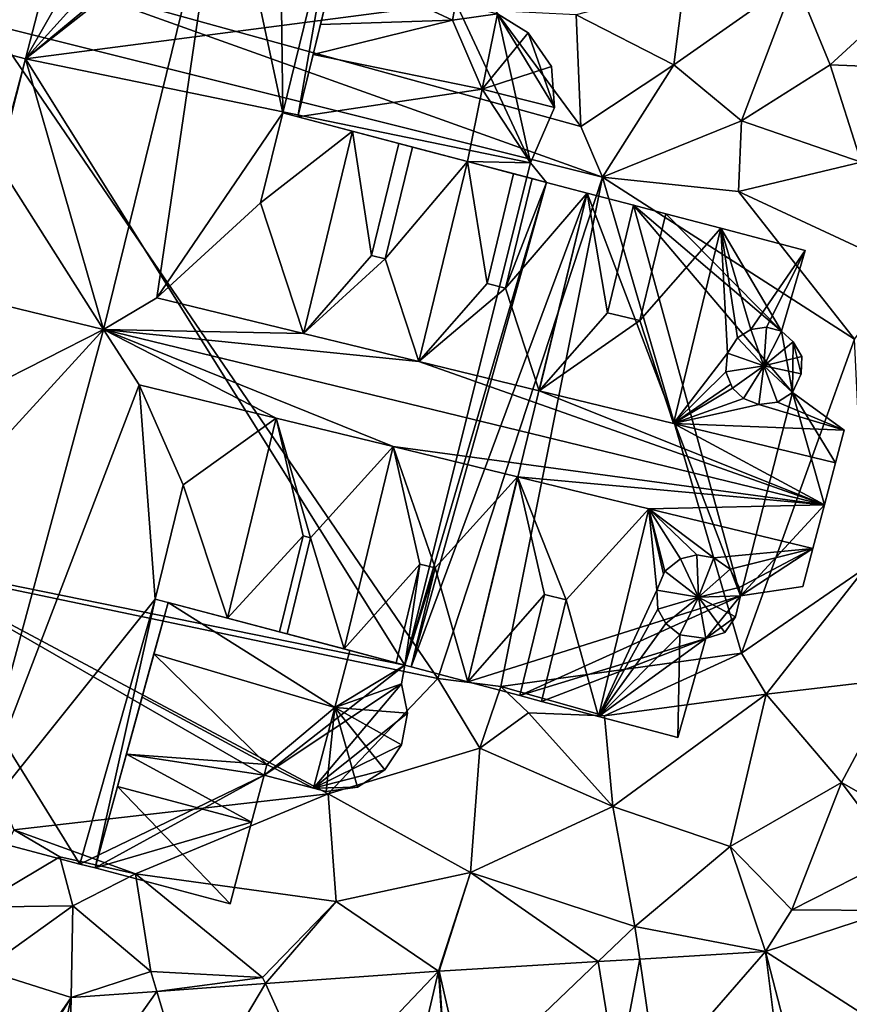
# Model space of a CAD drawing. Extents: x 1985 to 3009, y -1037 to 59.
# Drawn here: x 2199 to 2241, y -836 to -786 of the extents above; entities that cross this region are included whole.
import ezdxf

# ---------------------------------------------------------------- set-up
doc = ezdxf.new("R2010")
doc.units = 0
doc.header["$MEASUREMENT"] = 0
for name, color, linetype in [('Bygninger_LOD3', 1, 'Continuous'), ('Terraen', 33, 'Continuous'), ('Terraen_vej', 33, 'Continuous')]:
    doc.layers.add(name, color=color, linetype=linetype)

# ---------------------------------------------------------------- blocks, each defined once
blk = doc.blocks.new('1km_6224_575_Flyttet_X-573000m_Y-6225000m_ACAD_1_FMEBLOCK40')
at = {"layer": 'Terraen', "color": 9, "true_color": 0xbbbbbb}
for points in [[(41.22, 18.88, 3.89), (13.49, 28.8, 3.79), (10.17, 26.62, 3.64)], [(40.12, 21.46, 3.79), (35.79, 27.32, 3.57), (13.49, 28.8, 3.79)], [(41.22, 18.88, 3.89), (40.12, 21.46, 3.79), (13.49, 28.8, 3.79)], [(44.84, 24.58, 3.75), (45.35, 28.55, 3.84), (39.89, 27.12, 3.64)], [(44.84, 24.58, 3.75), (51, 28.91, 4.18), (45.35, 28.55, 3.84)], [(48.28, 21.74, 3.77), (51, 28.91, 4.18), (44.84, 24.58, 3.75)], [(48.28, 21.74, 3.77), (52.77, 24.58, 4.14), (51, 28.91, 4.18)], [(52.77, 24.58, 4.14), (55.86, 27.41, 4.28), (51, 28.91, 4.18)], [(40.12, 21.46, 3.79), (39.89, 27.12, 3.64), (35.79, 27.32, 3.57)], [(40.12, 21.46, 3.79), (44.84, 24.58, 3.75), (39.89, 27.12, 3.64)], [(52.77, 24.58, 4.14), (58.65, 24.34, 4.35), (55.86, 27.41, 4.28)], [(5.66, -0.86, 3.07), (32.86, -6.54, 4.02), (10.17, 26.62, 3.64)], [(32.86, -6.54, 4.02), (41.22, 18.88, 3.89), (10.17, 26.62, 3.64)], [(41.22, 18.88, 3.89), (44.84, 24.58, 3.75), (40.12, 21.46, 3.79)], [(41.22, 18.88, 3.89), (48.28, 21.74, 3.77), (44.84, 24.58, 3.75)], [(54.35, 19.65, 3.97), (52.77, 24.58, 4.14), (48.28, 21.74, 3.77)], [(54.35, 19.65, 3.97), (58.65, 24.34, 4.35), (52.77, 24.58, 4.14)], [(41.22, 18.88, 3.89), (48.12, 18.16, 3.81), (48.28, 21.74, 3.77)], [(48.12, 18.16, 3.81), (54.35, 19.65, 3.97), (48.28, 21.74, 3.77)], [(56.66, 14.18, 3.95), (54.35, 19.65, 3.97), (48.12, 18.16, 3.81)], [(32.86, -6.54, 4.02), (36.06, -6.94, 4.28), (41.22, 18.88, 3.89)], [(48.28, -5.26, 3.98), (41.22, 18.88, 3.89), (36.06, -6.94, 4.28)], [(54.01, 10.67, 3.87), (48.12, 18.16, 3.81), (41.22, 18.88, 3.89)], [(48.28, -5.26, 3.98), (54.01, 10.67, 3.87), (41.22, 18.88, 3.89)], [(54.01, 10.67, 3.87), (56.66, 14.18, 3.95), (48.12, 18.16, 3.81)], [(54.57, -0.93, 3.88), (54.01, 10.67, 3.87), (48.28, -5.26, 3.98)], [(5.66, -0.86, 3.07), (27.3, -12.39, 3.78), (32.86, -6.54, 4.02)], [(5.66, -0.86, 3.07), (11.34, -14.21, 3.33), (27.3, -12.39, 3.78)], [(54.57, -0.93, 3.88), (48.28, -5.26, 3.98), (49.53, -7.34, 3.82)], [(54.57, -0.93, 3.88), (49.53, -7.34, 3.82), (56.15, -6.55, 4.21)], [(48.28, -5.26, 3.98), (36.06, -6.94, 4.28), (41.32, -8.43, 4.1)], [(48.28, -5.26, 3.98), (41.32, -8.43, 4.1), (49.53, -7.34, 3.82)], [(32.86, -6.54, 4.02), (27.3, -12.39, 3.78), (34.99, -10.08, 3.82)], [(32.86, -6.54, 4.02), (34.99, -10.08, 3.82), (36.06, -6.94, 4.28)], [(36.06, -6.94, 4.28), (34.99, -10.08, 3.82), (37.46, -8.29, 3.87)], [(36.06, -6.94, 4.28), (37.46, -8.29, 3.87), (41.32, -8.43, 4.1)], [(56.15, -6.55, 4.21), (49.53, -7.34, 3.82), (53.34, -11.81, 4.12)], [(58.03, -14.494, 4.09), (56.15, -6.55, 4.21), (53.34, -11.81, 4.12)], [(49.53, -7.34, 3.82), (41.32, -8.43, 4.1), (41.75, -13.03, 3.78)], [(49.53, -7.34, 3.82), (41.75, -13.03, 3.78), (47.7, -15.06, 3.98)], [(49.53, -7.34, 3.82), (47.7, -15.06, 3.98), (53.34, -11.81, 4.12)], [(37.46, -8.29, 3.87), (34.99, -10.08, 3.82), (41.75, -13.03, 3.78)], [(41.32, -8.43, 4.1), (37.46, -8.29, 3.87), (41.75, -13.03, 3.78)], [(34.99, -10.08, 3.82), (27.3, -12.39, 3.78), (34.52, -16.38, 3.74)], [(34.99, -10.08, 3.82), (34.52, -16.38, 3.74), (41.75, -13.03, 3.78)], [(53.34, -11.81, 4.12), (47.7, -15.06, 3.98), (50.82, -18.27, 4.01)], [(53.34, -11.81, 4.12), (50.82, -18.27, 4.01), (56.16, -15.56, 4.02)], [(58.03, -14.494, 4.09), (53.34, -11.81, 4.12), (56.16, -15.56, 4.02)], [(27.3, -12.39, 3.78), (11.34, -14.21, 3.33), (17.52, -16.44, 3.49)], [(27.3, -12.39, 3.78), (17.52, -16.44, 3.49), (27.7, -17.85, 3.61)], [(27.3, -12.39, 3.78), (27.7, -17.85, 3.61), (34.52, -16.38, 3.74)], [(41.75, -13.03, 3.78), (34.52, -16.38, 3.74), (42.86, -19.11, 3.83)], [(47.7, -15.06, 3.98), (41.75, -13.03, 3.78), (42.86, -19.11, 3.83)], [(11.34, -14.21, 3.33), (9.38, -18.14, 3.18), (13.67, -15.58, 3.02)], [(11.34, -14.21, 3.33), (13.67, -15.58, 3.02), (17.52, -16.44, 3.49)], [(49.493, -20.379, 3.997), (47.7, -15.06, 3.98), (42.86, -19.11, 3.83)], [(49.493, -20.379, 3.997), (50.82, -18.27, 4.01), (47.7, -15.06, 3.98)], [(13.67, -15.58, 3.02), (9.38, -18.14, 3.18), (14.34, -18.07, 3.21)], [(13.67, -15.58, 3.02), (14.34, -18.07, 3.21), (17.52, -16.44, 3.49)], [(55.845, -18.301, 4.065), (56.16, -15.56, 4.02), (50.82, -18.27, 4.01)], [(17.52, -16.44, 3.49), (14.34, -18.07, 3.21), (18.29, -21.4, 3.43)], [(17.52, -16.44, 3.49), (23.97, -21.71, 3.54), (27.7, -17.85, 3.61)], [(17.52, -16.44, 3.49), (18.29, -21.4, 3.43), (23.97, -21.71, 3.54)], [(32.897, -21.388, 3.767), (34.52, -16.38, 3.74), (27.7, -17.85, 3.61)], [(32.897, -21.388, 3.767), (32.928, -21.386, 3.768), (34.52, -16.38, 3.74)], [(32.928, -21.386, 3.768), (40.993, -20.895, 3.879), (34.52, -16.38, 3.74)], [(40.993, -20.895, 3.879), (42.86, -19.11, 3.83), (34.52, -16.38, 3.74)], [(24.108, -22.014, 3.544), (27.7, -17.85, 3.61), (23.97, -21.71, 3.54)], [(32.897, -21.388, 3.767), (27.7, -17.85, 3.61), (24.108, -22.014, 3.544)], [(9.804, -21.316, 3.245), (14.34, -18.07, 3.21), (9.38, -18.14, 3.18)], [(14.256, -22.717, 3.294), (14.34, -18.07, 3.21), (9.804, -21.316, 3.245)], [(14.256, -22.717, 3.294), (18.29, -21.4, 3.43), (14.34, -18.07, 3.21)], [(49.493, -20.379, 3.997), (55.845, -18.301, 4.065), (50.82, -18.27, 4.01)], [(40.993, -20.895, 3.879), (43.105, -20.767, 3.909), (42.86, -19.11, 3.83)], [(49.493, -20.379, 3.997), (42.86, -19.11, 3.83), (43.105, -20.767, 3.909)], [(14.256, -22.717, 3.294), (18.596, -22.407, 3.404), (18.29, -21.4, 3.43)], [(18.596, -22.407, 3.404), (23.97, -21.71, 3.54), (18.29, -21.4, 3.43)], [(18.596, -22.407, 3.404), (24.108, -22.014, 3.544), (23.97, -21.71, 3.54)]]:
    blk.add_polyline3d(points, close=True, dxfattribs=at)
blk = doc.blocks.new('1km_6224_575_Flyttet_X-573000m_Y-6225000m_ACAD_1_FMEBLOCK51')
at = {"layer": 'Terraen_vej', "color": 251, "true_color": 0x555555}
for points in [[(55.98, -24.57, 4.172), (55.845, -18.301, 4.065), (49.493, -20.379, 3.997)], [(49.493, -20.379, 3.997), (43.105, -20.767, 3.909), (43.984, -26.725, 4.042)], [(49.493, -20.379, 3.997), (43.984, -26.725, 4.042), (50.242, -26.344, 4.107)], [(55.98, -24.57, 4.172), (49.493, -20.379, 3.997), (50.993, -26.201, 4.129)], [(49.493, -20.379, 3.997), (50.242, -26.344, 4.107), (50.993, -26.201, 4.129)], [(40.993, -20.895, 3.879), (32.928, -21.386, 3.768), (34.281, -27.314, 3.939)], [(40.993, -20.895, 3.879), (34.281, -27.314, 3.939), (41.971, -26.847, 4.02)], [(40.993, -20.895, 3.879), (41.971, -26.847, 4.02), (43.105, -20.767, 3.909)], [(43.105, -20.767, 3.909), (41.971, -26.847, 4.02), (43.984, -26.725, 4.042)], [(9.804, -21.316, 3.245), (10.68, -27.882, 3.3), (14.256, -22.717, 3.294)], [(32.897, -21.388, 3.767), (24.108, -22.014, 3.544), (26.749, -27.841, 3.738)], [(32.897, -21.388, 3.767), (26.749, -27.841, 3.738), (31.465, -27.505, 3.876)], [(32.897, -21.388, 3.767), (31.465, -27.505, 3.876), (33.308, -27.374, 3.929)], [(32.897, -21.388, 3.767), (33.308, -27.374, 3.929), (32.928, -21.386, 3.768)], [(32.928, -21.386, 3.768), (33.308, -27.374, 3.929), (34.281, -27.314, 3.939)], [(18.596, -22.407, 3.404), (14.113, -28.742, 3.37), (20.384, -28.295, 3.553)], [(14.256, -22.717, 3.294), (14.113, -28.742, 3.37), (18.596, -22.407, 3.404)], [(18.596, -22.407, 3.404), (20.384, -28.295, 3.553), (24.108, -22.014, 3.544)], [(24.108, -22.014, 3.544), (20.384, -28.295, 3.553), (26.749, -27.841, 3.738)], [(14.256, -22.717, 3.294), (10.68, -27.882, 3.3), (10.965, -27.971, 3.304)], [(14.256, -22.717, 3.294), (10.965, -27.971, 3.304), (13, -28.612, 3.334)], [(14.256, -22.717, 3.294), (13, -28.612, 3.334), (14.113, -28.742, 3.37)]]:
    blk.add_polyline3d(points, close=True, dxfattribs=at)
blk = doc.blocks.new('building_68438')
at = {"layer": 'Bygninger_LOD3', "color": 1}
for points in [[(9.295, 27.405, 3.44), (5.955, 14.465, 3.45), (5.955, 14.465, 12.97)], [(5.955, 14.465, 12.97), (5.955, 14.465, 22.87), (9.295, 27.405, 23.06)], [(9.295, 27.405, 3.44), (5.955, 14.465, 12.97), (9.295, 27.405, 23.06)], [(12.825, 26.475, 3.41), (5.955, 14.465, 3.45), (9.295, 27.405, 3.44)], [(9.295, 27.405, 23.06), (12.825, 26.475, 27.43), (5.955, 14.465, 22.87)], [(5.955, 14.465, 22.87), (12.825, 26.475, 27.43), (16.035, 25.625, 31.41)], [(18.585, 24.945, 3.4), (5.955, 14.465, 3.45), (12.825, 26.475, 3.41)], [(5.955, 14.465, 22.87), (16.035, 25.625, 31.41), (9.915, 0.735, 31.41)], [(16.035, 25.625, 31.41), (12.615, 2.345, 28.65), (9.915, 0.735, 31.41)], [(16.035, 25.625, 31.41), (19.015, 11.725, 23.75), (12.615, 2.345, 28.65)], [(18.865, 23.825, 27.48), (19.015, 11.725, 23.75), (16.035, 25.625, 31.41)], [(5.955, 14.465, 3.45), (18.585, 24.945, 3.4), (19.125, 24.805, 3.4)], [(27.785, 17.315, 3.41), (5.955, 14.465, 3.45), (19.125, 24.805, 3.4)], [(22.845, 24.065, 22.79), (20.545, 14.685, 16.79), (19.765, 11.525, 22.79)], [(21.785, 23.055, 23.77), (22.845, 24.065, 22.79), (19.765, 11.525, 22.79)], [(22.025, 20.705, 16.62), (20.545, 14.685, 16.79), (22.845, 24.065, 22.79)], [(18.865, 23.825, 27.48), (21.785, 23.055, 23.77), (19.015, 11.725, 23.75)], [(-0.825, -10.985, 2.85), (-27.195, 23.235, 3.47), (5.955, 14.465, 3.45)], [(-27.195, 23.235, 3.47), (-27.195, 23.235, 12.39), (5.955, 14.465, 12.97), (5.955, 14.465, 3.45)], [(5.955, 14.465, 12.97), (4.575, 9.105, 17.49), (-27.195, 23.235, 12.39)], [(21.785, 23.055, 23.77), (19.765, 11.525, 22.79), (19.015, 11.725, 23.75)], [(22.025, 20.705, 16.62), (20.545, 14.685, 16.79), (21.655, 19.215, 14.75)], [(20.545, 14.685, 16.79), (20.915, 16.205, 14.75), (21.655, 19.215, 14.75)], [(20.915, 16.205, 14.75), (21.655, 19.215, 14.75), (27.625, 16.425, 12.72)], [(27.625, 16.425, 12.72), (21.655, 19.215, 14.75), (27.785, 17.315, 13.82)], [(31.575, 9.195, 3.75), (5.955, 14.465, 3.45), (27.785, 17.315, 3.41)], [(29.905, 16.755, 11.7), (27.625, 16.425, 12.72), (27.785, 17.315, 11.54)], [(27.785, 17.315, 11.54), (27.785, 17.315, 13.82), (27.625, 16.425, 12.72)], [(31.575, 9.195, 3.75), (27.785, 17.315, 3.41), (29.905, 16.755, 3.4)], [(29.125, 12.935, 16.79), (27.625, 16.425, 12.72), (29.905, 16.755, 11.7)], [(29.125, 12.935, 16.79), (29.905, 16.755, 11.7), (31.455, 15.785, 11.7)], [(32.795, 12.005, 3.51), (31.575, 9.195, 3.75), (29.905, 16.755, 3.4)], [(32.795, 12.005, 3.51), (29.905, 16.755, 3.4), (31.455, 15.785, 3.42)], [(29.905, 16.755, 3.4), (29.905, 16.755, 11.7), (31.455, 15.785, 11.7), (31.455, 15.785, 3.42)], [(27.625, 16.425, 12.72), (20.545, 14.685, 16.79), (20.915, 16.205, 14.75)], [(29.125, 12.935, 16.79), (20.545, 14.685, 16.79), (27.625, 16.425, 12.72)], [(29.125, 12.935, 16.79), (31.455, 15.785, 11.7), (32.645, 14.085, 11.7)], [(32.645, 14.085, 3.45), (32.795, 12.005, 3.51), (31.455, 15.785, 3.42)], [(32.645, 14.085, 11.7), (32.645, 14.085, 3.45), (31.455, 15.785, 3.42), (31.455, 15.785, 11.7)], [(19.765, 11.525, 22.79), (19.765, 11.525, 14.05), (20.545, 14.685, 16.79)], [(19.765, 11.525, 14.05), (20.545, 14.685, 16.79), (29.125, 12.935, 16.79)], [(-0.825, -10.985, 2.85), (5.955, 14.465, 3.45), (25.195, -16.275, 3.66)], [(4.575, 9.105, 22.79), (5.955, 14.465, 22.87), (9.915, 0.735, 31.41)], [(4.575, 9.105, 17.49), (4.575, 9.105, 22.79), (5.955, 14.465, 22.87), (5.955, 14.465, 12.97)], [(25.195, -16.275, 3.66), (5.955, 14.465, 3.45), (31.575, 9.195, 3.75)], [(29.125, 12.935, 16.79), (32.645, 14.085, 11.7), (32.795, 12.005, 11.7)], [(32.795, 12.005, 11.7), (32.795, 12.005, 3.51), (32.645, 14.085, 3.45), (32.645, 14.085, 11.7)], [(28.375, 9.265, 13.63), (19.765, 11.525, 14.05), (29.125, 12.935, 16.79)], [(28.375, 9.265, 11.7), (29.125, 12.935, 16.79), (31.575, 9.195, 11.7)], [(28.375, 9.265, 11.7), (29.125, 12.935, 16.79), (28.375, 9.265, 13.63)], [(31.575, 9.195, 11.7), (29.125, 12.935, 16.79), (32.795, 12.005, 11.7)], [(31.575, 9.195, 11.7), (31.575, 9.195, 3.75), (32.795, 12.005, 3.51), (32.795, 12.005, 11.7)], [(12.615, 2.345, 28.65), (19.015, 11.725, 23.75), (17.885, 7.165, 23.76)], [(19.015, 11.725, 23.75), (22.545, 10.795, 28.65), (17.885, 7.165, 23.76)], [(19.015, 11.725, 23.75), (22.545, 10.795, 28.65), (24.895, 10.175, 24.8)], [(19.015, 11.725, 23.75), (24.895, 10.175, 24.8), (19.765, 11.525, 22.79)], [(28.375, 9.265, 13.63), (19.765, 11.525, 14.05), (19.765, 11.525, 22.79)], [(24.895, 10.175, 24.8), (19.765, 11.525, 22.79), (28.375, 9.265, 13.63)], [(-31.305, 10.745, 31.41), (9.915, 0.735, 31.41), (1.115, -3.715, 22.79)], [(-31.305, 10.745, 31.41), (4.575, 9.105, 22.79), (9.915, 0.735, 31.41)], [(17.885, 7.165, 23.76), (22.545, 10.795, 28.65), (20.055, 0.535, 28.65)], [(22.545, 10.795, 28.65), (23.515, 4.495, 24.8), (20.055, 0.535, 28.65)], [(22.545, 10.795, 28.65), (24.895, 10.175, 24.8), (23.515, 4.495, 24.8)], [(23.515, 4.495, 24.8), (24.895, 10.175, 24.8), (25.585, 9.995, 24.8), (24.205, 4.335, 24.8)], [(24.205, 4.335, 24.8), (25.585, 9.995, 24.8), (28.375, 9.265, 28.65)], [(24.895, 10.175, 24.8), (25.585, 9.995, 24.8), (28.375, 9.265, 13.63)], [(25.585, 9.995, 24.8), (28.375, 9.265, 28.65), (28.375, 9.265, 13.63)], [(25.915, -0.885, 28.65), (24.205, 4.335, 24.8), (28.375, 9.265, 28.65)], [(25.195, -16.275, 3.66), (31.575, 9.195, 3.75), (32.385, 8.205, 3.78)], [(28.375, 9.265, 28.65), (29.375, 3.075, 24.8), (25.915, -0.885, 28.65)], [(32.385, 8.205, 11.7), (28.375, 9.265, 11.7), (31.575, 9.195, 11.7)], [(32.385, 8.205, 11.7), (28.375, 9.265, 11.7), (28.375, 9.265, 13.63)], [(28.375, 9.265, 28.65), (30.725, 8.645, 24.8), (29.375, 3.075, 24.8)], [(31.665, 8.395, 24.8), (28.375, 9.265, 13.63), (32.385, 8.205, 11.7)], [(28.375, 9.265, 28.65), (30.725, 8.645, 24.8), (28.375, 9.265, 13.63)], [(30.725, 8.645, 24.8), (31.665, 8.395, 24.8), (28.375, 9.265, 13.63)], [(31.575, 9.195, 3.75), (31.575, 9.195, 11.7), (32.385, 8.205, 11.7), (32.385, 8.205, 3.78)], [(29.375, 3.075, 24.8), (30.725, 8.645, 24.8), (31.665, 8.395, 24.8), (30.315, 2.845, 24.8)], [(25.515, -16.365, 3.66), (25.195, -16.275, 3.66), (32.385, 8.205, 3.78)], [(25.515, -16.365, 3.66), (32.385, 8.205, 3.78), (34.455, 7.655, 3.73)], [(30.315, 2.845, 24.8), (31.665, 8.395, 24.8), (32.385, 8.205, 25.8)], [(34.455, 7.655, 28.65), (30.315, 2.845, 24.8), (32.385, 8.205, 25.8)], [(32.385, 8.205, 25.8), (32.385, 8.205, 11.7), (31.665, 8.395, 24.8)], [(34.455, 7.655, 3.73), (32.385, 8.205, 3.78), (32.385, 8.205, 11.7)], [(34.455, 7.655, 28.65), (34.455, 7.655, 3.73), (32.385, 8.205, 11.7)], [(32.385, 8.205, 25.8), (34.455, 7.655, 28.65), (32.385, 8.205, 11.7)], [(28.405, -17.125, 3.75), (25.515, -16.365, 3.66), (34.455, 7.655, 3.73)], [(28.405, -17.125, 3.75), (34.455, 7.655, 3.73), (42.235, -12.765, 3.71)], [(32.015, -2.375, 28.65), (30.315, 2.845, 24.8), (34.455, 7.655, 28.65)], [(34.455, 7.655, 28.65), (35.485, 1.595, 24.8), (32.015, -2.375, 28.65)], [(34.455, 7.655, 3.73), (34.455, 7.655, 28.65), (36.805, 7.045, 24.8), (36.805, 7.045, 3.84)], [(42.235, -12.765, 3.71), (34.455, 7.655, 3.73), (36.805, 7.045, 3.84)], [(34.455, 7.655, 28.65), (36.805, 7.045, 24.8), (35.485, 1.595, 24.8)], [(12.615, 2.345, 28.65), (17.885, 7.165, 23.76), (20.055, 0.535, 28.65)], [(35.485, 1.595, 24.8), (36.805, 7.045, 24.8), (38.455, 6.605, 24.8), (37.135, 1.195, 24.8)], [(44.875, -2.445, 3.77), (36.805, 7.045, 3.84), (44.315, 0.655, 3.77)], [(36.805, 7.045, 3.84), (38.455, 6.605, 3.94), (44.315, 0.655, 3.77)], [(36.805, 7.045, 3.84), (36.805, 7.045, 24.8), (38.455, 6.605, 24.8), (38.455, 6.605, 3.94)], [(42.235, -12.765, 3.71), (36.805, 7.045, 3.84), (44.875, -2.445, 3.77)], [(38.455, 6.605, 24.8), (41.245, 5.875, 28.65), (37.135, 1.195, 24.8)], [(38.455, 6.605, 3.94), (41.245, 5.875, 3.82), (44.315, 0.655, 3.77)], [(38.455, 6.605, 3.94), (38.455, 6.605, 24.8), (41.245, 5.875, 28.65), (41.245, 5.875, 3.82)], [(37.135, 1.195, 24.8), (41.245, 5.875, 28.65), (38.845, -4.025, 28.65)], [(38.845, -4.025, 28.65), (41.245, 5.875, 28.65), (41.585, -0.455, 25.76)], [(42.765, 0.745, 24.39), (42.085, 0.325, 25.28), (41.245, 5.875, 28.65)], [(45.515, 4.745, 21.65), (42.765, 0.745, 24.39), (41.245, 5.875, 28.65)], [(41.245, 5.875, 3.82), (45.515, 4.745, 3.72), (44.315, 0.655, 3.77)], [(41.245, 5.875, 3.82), (41.245, 5.875, 28.65), (45.515, 4.745, 21.65), (45.515, 4.745, 3.72)], [(41.245, 5.875, 28.65), (42.085, 0.325, 25.28), (41.585, -0.455, 25.76)], [(23.515, 4.495, 24.8), (24.205, 4.335, 24.8), (20.055, 0.535, 28.65)], [(45.515, 4.745, 21.65), (43.555, 0.855, 23.21), (42.765, 0.745, 24.39)], [(44.315, 0.655, 21.97), (43.555, 0.855, 23.21), (45.515, 4.745, 21.65)], [(45.515, 4.745, 3.72), (45.515, 4.745, 21.65), (44.315, 0.655, 21.97), (44.315, 0.655, 3.77)], [(20.055, 0.535, 28.65), (24.205, 4.335, 24.8), (25.915, -0.885, 28.65)], [(25.915, -0.885, 28.65), (29.375, 3.075, 24.8), (30.315, 2.845, 24.8)], [(25.915, -0.885, 28.65), (30.315, 2.845, 24.8), (32.015, -2.375, 28.65)], [(12.615, 2.345, 28.65), (20.055, 0.535, 28.65), (9.915, 0.735, 31.41)], [(32.015, -2.375, 28.65), (35.485, 1.595, 24.8), (37.135, 1.195, 24.8)], [(32.015, -2.375, 28.65), (37.135, 1.195, 24.8), (38.845, -4.025, 28.65)], [(9.915, 0.735, 31.41), (-0.825, -10.985, 22.86), (1.115, -3.715, 22.79)], [(9.915, 0.735, 31.41), (2.975, -24.845, 31.41), (-0.825, -10.985, 22.86)], [(11.725, -2.065, 28.32), (2.975, -24.845, 31.41), (9.915, 0.735, 31.41)], [(25.915, -0.885, 28.65), (46.495, -8.145, 31.41), (9.915, 0.735, 31.41)], [(9.915, 0.735, 31.41), (20.055, 0.535, 28.65), (25.915, -0.885, 28.65)], [(9.915, 0.735, 31.41), (46.495, -8.145, 31.41), (24.605, -5.195, 28.32)], [(24.605, -5.195, 28.32), (18.675, -3.745, 28.32), (9.915, 0.735, 31.41)], [(18.675, -3.745, 28.32), (11.725, -2.065, 28.32), (9.915, 0.735, 31.41)], [(42.765, 0.745, 32.96), (43.425, -1.105, 41.3), (42.085, 0.325, 32.96)], [(42.765, 0.745, 24.39), (42.085, 0.325, 25.28), (42.085, 0.325, 32.96), (42.765, 0.745, 32.96)], [(43.555, 0.855, 32.96), (43.425, -1.105, 41.3), (42.765, 0.745, 32.96)], [(43.555, 0.855, 23.21), (42.765, 0.745, 24.39), (42.765, 0.745, 32.96), (43.555, 0.855, 32.96)], [(43.555, 0.855, 32.96), (44.315, 0.655, 32.96), (43.425, -1.105, 41.3)], [(44.315, 0.655, 32.96), (44.905, 0.125, 32.96), (43.425, -1.105, 41.3)], [(44.315, 0.655, 21.97), (43.555, 0.855, 23.21), (43.555, 0.855, 32.96), (44.315, 0.655, 32.96)], [(44.905, 0.125, 3.75), (44.315, 0.655, 3.77), (44.315, 0.655, 21.97)], [(44.905, 0.125, 32.96), (44.905, 0.125, 3.75), (44.315, 0.655, 21.97)], [(44.315, 0.655, 32.96), (44.905, 0.125, 32.96), (44.315, 0.655, 21.97)], [(44.875, -2.445, 3.77), (44.315, 0.655, 3.77), (44.905, 0.125, 3.75)], [(42.085, 0.325, 32.96), (43.425, -1.105, 41.3), (41.585, -0.455, 32.96)], [(42.085, 0.325, 25.28), (41.585, -0.455, 25.76), (41.585, -0.455, 32.96), (42.085, 0.325, 32.96)], [(44.905, 0.125, 32.96), (45.345, -0.625, 32.96), (43.425, -1.105, 41.3)], [(44.875, -2.445, 3.77), (44.905, 0.125, 3.75), (45.315, -1.505, 3.74)], [(45.315, -1.505, 3.74), (44.905, 0.125, 3.75), (45.345, -0.625, 3.74)], [(44.905, 0.125, 3.75), (44.905, 0.125, 32.96), (45.345, -0.625, 32.96), (45.345, -0.625, 3.74)], [(41.585, -0.455, 25.76), (41.495, -1.405, 25.54), (38.845, -4.025, 28.65)], [(41.585, -0.455, 32.96), (43.425, -1.105, 41.3), (41.495, -1.405, 32.96)], [(41.585, -0.455, 25.76), (41.495, -1.405, 25.54), (41.495, -1.405, 32.96), (41.585, -0.455, 32.96)], [(25.915, -0.885, 28.65), (32.015, -2.375, 28.65), (46.495, -8.145, 31.41)], [(45.345, -0.625, 32.96), (45.315, -1.505, 32.96), (43.425, -1.105, 41.3)], [(45.315, -1.505, 3.74), (45.345, -0.625, 3.74), (45.345, -0.625, 32.96), (45.315, -1.505, 32.96)], [(41.495, -1.405, 25.54), (41.745, -2.035, 24.92), (38.845, -4.025, 28.65)], [(41.495, -1.405, 32.96), (43.425, -1.105, 41.3), (41.825, -2.225, 32.96)], [(41.495, -1.405, 25.54), (41.825, -2.225, 25.07), (41.745, -2.035, 24.92)], [(41.495, -1.405, 25.54), (41.825, -2.225, 25.07), (41.825, -2.225, 32.96), (41.495, -1.405, 32.96)], [(41.825, -2.225, 32.96), (43.425, -1.105, 41.3), (42.385, -2.755, 32.96)], [(42.385, -2.755, 32.96), (43.425, -1.105, 41.3), (43.175, -3.055, 32.96)], [(43.175, -3.055, 32.96), (43.425, -1.105, 41.3), (44.115, -2.945, 32.96)], [(43.425, -1.105, 41.3), (45.315, -1.505, 32.96), (44.875, -2.445, 32.96)], [(44.115, -2.945, 32.96), (43.425, -1.105, 41.3), (44.875, -2.445, 32.96)], [(44.875, -2.445, 23.49), (44.875, -2.445, 3.77), (45.315, -1.505, 3.74)], [(45.315, -1.505, 32.96), (44.875, -2.445, 23.49), (45.315, -1.505, 3.74)], [(44.875, -2.445, 32.96), (44.875, -2.445, 23.49), (45.315, -1.505, 32.96)], [(11.725, -2.065, 28.32), (12.535, -12.925, 23.65), (2.975, -24.845, 31.41)], [(18.675, -3.745, 28.32), (13.945, -7.135, 23.87), (11.725, -2.065, 28.32)], [(13.945, -7.135, 23.87), (12.535, -12.925, 23.65), (11.725, -2.065, 28.32)], [(46.495, -8.145, 31.41), (32.015, -2.375, 28.65), (38.845, -4.025, 28.65)], [(41.745, -2.035, 24.92), (41.825, -2.225, 25.07), (38.845, -4.025, 28.65)], [(41.825, -2.225, 25.07), (42.385, -2.755, 25.28), (38.845, -4.025, 28.65)], [(41.825, -2.225, 25.07), (42.385, -2.755, 25.28), (42.385, -2.755, 32.96), (41.825, -2.225, 32.96)], [(46.495, -8.145, 3.73), (42.235, -12.765, 3.71), (44.875, -2.445, 3.77)], [(44.115, -2.945, 32.96), (44.115, -2.945, 24.45), (44.875, -2.445, 23.49), (44.875, -2.445, 32.96)], [(44.115, -2.945, 24.45), (44.875, -2.445, 23.49), (47.495, -4.355, 23.87)], [(47.055, -6.025, 3.75), (46.495, -8.145, 3.73), (44.875, -2.445, 3.77)], [(47.495, -4.355, 3.74), (47.055, -6.025, 3.75), (44.875, -2.445, 3.77)], [(47.495, -4.355, 23.87), (47.495, -4.355, 3.74), (44.875, -2.445, 3.77), (44.875, -2.445, 23.49)], [(42.385, -2.755, 25.28), (43.175, -3.055, 25.11), (38.845, -4.025, 28.65)], [(42.385, -2.755, 25.28), (43.175, -3.055, 25.11), (43.175, -3.055, 32.96), (42.385, -2.755, 32.96)], [(43.175, -3.055, 32.96), (43.175, -3.055, 25.11), (44.115, -2.945, 24.45), (44.115, -2.945, 32.96)], [(43.175, -3.055, 25.11), (44.115, -2.945, 24.45), (47.495, -4.355, 23.87)], [(43.175, -3.055, 25.11), (47.495, -4.355, 23.87), (38.845, -4.025, 28.65)], [(18.675, -3.745, 28.32), (16.205, -13.895, 28.32), (13.945, -7.135, 23.87)], [(20.035, -9.725, 24.65), (16.205, -13.895, 28.32), (18.675, -3.745, 28.32)], [(24.605, -5.195, 28.32), (20.415, -9.815, 24.65), (18.675, -3.745, 28.32)], [(18.675, -3.745, 28.32), (20.415, -9.815, 24.65), (20.035, -9.725, 24.65)], [(38.845, -4.025, 28.65), (47.055, -6.025, 28.65), (46.495, -8.145, 31.41)], [(38.845, -4.025, 28.65), (47.495, -4.355, 23.87), (47.055, -6.025, 28.65)], [(47.055, -6.025, 28.65), (47.055, -6.025, 3.75), (47.495, -4.355, 3.74), (47.495, -4.355, 23.87)], [(22.115, -15.455, 28.32), (20.415, -9.815, 24.65), (24.605, -5.195, 28.32)], [(24.605, -5.195, 28.32), (25.965, -11.165, 24.65), (22.115, -15.455, 28.32)], [(46.495, -8.145, 31.41), (30.925, -6.725, 28.32), (24.605, -5.195, 28.32)], [(30.925, -6.725, 28.32), (26.735, -11.345, 24.65), (24.605, -5.195, 28.32)], [(24.605, -5.195, 28.32), (26.735, -11.345, 24.65), (25.965, -11.165, 24.65)], [(46.495, -8.145, 31.41), (46.495, -8.145, 3.73), (47.055, -6.025, 3.75), (47.055, -6.025, 28.65)], [(30.925, -6.725, 28.32), (28.405, -17.125, 28.32), (26.735, -11.345, 24.65)], [(30.925, -6.725, 28.32), (32.285, -12.695, 24.65), (28.405, -17.125, 28.32)], [(37.585, -8.345, 28.32), (30.925, -6.725, 28.32), (46.495, -8.145, 31.41)], [(37.585, -8.345, 28.32), (33.385, -12.965, 24.65), (30.925, -6.725, 28.32)], [(33.385, -12.965, 24.65), (32.285, -12.695, 24.65), (30.925, -6.725, 28.32)], [(13.945, -7.135, 23.87), (16.205, -13.895, 28.32), (12.535, -12.925, 23.65)], [(37.585, -8.345, 28.32), (35.025, -18.875, 28.32), (33.385, -12.965, 24.65)], [(37.985, -12.475, 26.48), (35.025, -18.875, 28.32), (37.585, -8.345, 28.32)], [(46.495, -8.145, 31.41), (45.915, -10.365, 28.32), (37.585, -8.345, 28.32)], [(45.915, -10.365, 28.32), (40.885, -10.835, 25.96), (37.585, -8.345, 28.32)], [(40.885, -10.835, 25.96), (40.025, -10.685, 25.89), (37.585, -8.345, 28.32)], [(40.025, -10.685, 25.89), (39.185, -10.885, 26.23), (37.585, -8.345, 28.32)], [(37.585, -8.345, 28.32), (38.405, -11.515, 26.32), (38.335, -11.665, 26.28)], [(38.335, -11.665, 26.28), (37.985, -12.475, 26.48), (37.585, -8.345, 28.32)], [(39.185, -10.885, 26.23), (38.405, -11.515, 26.32), (37.585, -8.345, 28.32)], [(46.495, -8.145, 3.73), (45.915, -10.365, 3.82), (42.235, -12.765, 3.71)], [(46.495, -8.145, 3.73), (46.495, -8.145, 31.41), (45.915, -10.365, 28.32), (45.915, -10.365, 3.82)], [(20.035, -9.725, 24.65), (18.845, -14.595, 24.65), (16.205, -13.895, 28.32)], [(20.415, -9.815, 24.65), (19.235, -14.695, 24.65), (18.845, -14.595, 24.65), (20.035, -9.725, 24.65)], [(19.235, -14.695, 24.65), (20.415, -9.815, 24.65), (22.115, -15.455, 28.32)], [(41.705, -11.405, 25.43), (40.885, -10.835, 25.96), (45.915, -10.365, 28.32)], [(42.175, -12.335, 24.3), (41.705, -11.405, 25.43), (45.915, -10.365, 28.32)], [(42.235, -12.765, 23.72), (42.175, -12.335, 24.3), (45.915, -10.365, 28.32)], [(45.405, -12.295, 23.72), (42.235, -12.765, 23.72), (45.915, -10.365, 28.32)], [(45.915, -10.365, 3.82), (45.405, -12.295, 3.74), (42.235, -12.765, 3.71)], [(45.915, -10.365, 3.82), (45.915, -10.365, 28.32), (45.405, -12.295, 23.72), (45.405, -12.295, 3.74)], [(2.975, -24.845, 2.76), (-0.825, -10.985, 2.85), (8.715, -26.365, 2.99)], [(8.715, -26.365, 2.99), (-0.825, -10.985, 2.85), (18.055, -21.865, 3.52)], [(18.055, -21.865, 3.52), (-0.825, -10.985, 2.85), (25.195, -16.275, 3.66)], [(39.185, -10.885, 33.22), (40.105, -12.835, 40.95), (38.405, -11.515, 33.22)], [(39.185, -10.885, 26.23), (38.405, -11.515, 26.32), (38.405, -11.515, 33.22), (39.185, -10.885, 33.22)], [(40.025, -10.685, 33.22), (40.105, -12.835, 40.95), (39.185, -10.885, 33.22)], [(40.025, -10.685, 25.89), (39.185, -10.885, 26.23), (39.185, -10.885, 33.22), (40.025, -10.685, 33.22)], [(40.885, -10.835, 33.22), (40.105, -12.835, 40.95), (40.025, -10.685, 33.22)], [(40.885, -10.835, 25.96), (40.025, -10.685, 25.89), (40.025, -10.685, 33.22), (40.885, -10.835, 33.22)], [(41.705, -11.405, 33.22), (40.105, -12.835, 40.95), (40.885, -10.835, 33.22)], [(41.705, -11.405, 25.43), (40.885, -10.835, 25.96), (40.885, -10.835, 33.22), (41.705, -11.405, 33.22)], [(22.115, -15.455, 28.32), (25.965, -11.165, 24.65), (24.755, -16.155, 24.65)], [(24.755, -16.155, 24.65), (25.965, -11.165, 24.65), (25.195, -16.275, 24.65)], [(25.195, -16.275, 24.65), (25.965, -11.165, 24.65), (26.735, -11.345, 24.65)], [(25.195, -16.275, 24.65), (26.735, -11.345, 24.65), (25.515, -16.365, 24.65)], [(26.735, -11.345, 24.65), (28.405, -17.125, 28.32), (25.515, -16.365, 24.65)], [(42.175, -12.335, 33.22), (40.105, -12.835, 40.95), (41.705, -11.405, 33.22)], [(42.175, -12.335, 24.3), (41.705, -11.405, 25.43), (41.705, -11.405, 33.22), (42.175, -12.335, 33.22)], [(38.405, -11.515, 33.22), (40.105, -12.835, 40.95), (37.985, -12.475, 33.22)], [(38.405, -11.515, 26.32), (37.985, -12.475, 26.48), (38.335, -11.665, 26.28)], [(38.405, -11.515, 26.32), (37.985, -12.475, 26.48), (37.985, -12.475, 33.22), (38.405, -11.515, 33.22)], [(38.045, -13.435, 26.09), (35.025, -18.875, 28.32), (37.985, -12.475, 26.48)], [(37.985, -12.475, 33.22), (40.105, -12.835, 40.95), (38.045, -13.435, 33.22)], [(37.985, -12.475, 33.22), (37.985, -12.475, 26.48), (38.045, -13.435, 26.09), (38.045, -13.435, 33.22)], [(42.235, -12.765, 33.22), (40.105, -12.835, 40.95), (42.175, -12.335, 33.22)], [(42.235, -12.765, 23.72), (42.175, -12.335, 24.3), (42.175, -12.335, 33.22), (42.235, -12.765, 33.22)], [(45.405, -12.295, 3.74), (45.405, -12.295, 23.72), (42.235, -12.765, 23.72), (42.235, -12.765, 3.71)], [(2.975, -24.845, 31.41), (12.535, -12.925, 23.65), (8.715, -26.365, 23.82)], [(12.535, -12.925, 23.65), (9.485, -26.565, 22.79), (8.715, -26.365, 23.82)], [(12.535, -12.925, 23.65), (13.185, -13.095, 22.79), (9.485, -26.565, 22.79)], [(16.205, -13.895, 28.32), (12.535, -12.925, 23.65), (13.185, -13.095, 22.79)], [(32.285, -12.695, 24.65), (31.045, -17.825, 24.65), (28.405, -17.125, 28.32)], [(28.405, -17.125, 3.75), (42.235, -12.765, 3.71), (31.045, -17.825, 3.82)], [(33.385, -12.965, 24.65), (32.135, -18.115, 24.65), (31.045, -17.825, 24.65), (32.285, -12.695, 24.65)], [(31.045, -17.825, 3.82), (42.235, -12.765, 3.71), (40.475, -14.925, 3.77)], [(35.025, -18.875, 28.32), (32.135, -18.115, 24.65), (33.385, -12.965, 24.65)], [(38.045, -13.435, 33.22), (40.105, -12.835, 40.95), (38.445, -14.175, 33.22)], [(38.445, -14.175, 33.22), (40.105, -12.835, 40.95), (39.165, -14.745, 33.22)], [(39.165, -14.745, 33.22), (40.105, -12.835, 40.95), (40.475, -14.925, 33.22)], [(41.985, -13.825, 33.22), (40.105, -12.835, 40.95), (42.235, -12.765, 33.22)], [(40.475, -14.925, 33.22), (40.105, -12.835, 40.95), (41.445, -14.625, 33.22)], [(41.445, -14.625, 33.22), (40.105, -12.835, 40.95), (41.985, -13.825, 33.22)], [(42.235, -12.765, 3.71), (41.985, -13.825, 3.73), (40.475, -14.925, 3.77)], [(41.985, -13.825, 3.73), (42.235, -12.765, 3.71), (42.235, -12.765, 23.72)], [(42.235, -12.765, 23.72), (42.235, -12.765, 33.22), (41.985, -13.825, 33.22)], [(41.985, -13.825, 3.73), (42.235, -12.765, 23.72), (41.985, -13.825, 33.22)], [(9.485, -26.565, 22.79), (13.185, -13.095, 22.79), (10.625, -22.425, 16.8)], [(10.625, -22.425, 16.8), (12.465, -15.705, 16.77), (13.185, -13.095, 22.79)], [(21.655, -18.425, 16.77), (12.465, -15.705, 16.77), (13.185, -13.095, 14.24)], [(12.465, -15.705, 16.77), (13.185, -13.095, 14.24), (13.185, -13.095, 22.79)], [(18.845, -14.595, 24.65), (13.185, -13.095, 22.79), (16.205, -13.895, 28.32)], [(22.415, -15.535, 13.99), (18.845, -14.595, 24.65), (13.185, -13.095, 14.24)], [(13.185, -13.095, 14.24), (18.845, -14.595, 24.65), (13.185, -13.095, 22.79)], [(21.655, -18.425, 16.77), (13.185, -13.095, 14.24), (22.415, -15.535, 13.99)], [(38.445, -14.175, 25.35), (35.025, -18.875, 28.32), (38.045, -13.435, 26.09)], [(38.045, -13.435, 33.22), (38.045, -13.435, 26.09), (38.445, -14.175, 25.35), (38.445, -14.175, 33.22)], [(41.985, -13.825, 3.73), (41.445, -14.625, 3.75), (40.475, -14.925, 3.77)], [(41.985, -13.825, 3.73), (41.985, -13.825, 33.22), (41.445, -14.625, 33.22), (41.445, -14.625, 3.75)], [(39.165, -14.745, 24.22), (35.025, -18.875, 28.32), (38.445, -14.175, 25.35)], [(38.445, -14.175, 25.35), (39.165, -14.745, 24.22), (39.165, -14.745, 33.22), (38.445, -14.175, 33.22)], [(22.415, -15.535, 13.99), (18.845, -14.595, 24.65), (19.235, -14.695, 24.65)], [(24.755, -16.155, 24.65), (19.235, -14.695, 24.65), (22.115, -15.455, 28.32)], [(22.415, -15.535, 13.99), (24.755, -16.155, 24.65), (19.235, -14.695, 24.65)], [(32.135, -18.115, 3.78), (31.045, -17.825, 3.82), (40.475, -14.925, 3.77)], [(35.025, -18.875, 3.75), (32.135, -18.115, 3.78), (40.475, -14.925, 3.77)], [(39.055, -19.945, 22.72), (35.025, -18.875, 28.32), (39.165, -14.745, 24.22)], [(39.055, -19.945, 3.73), (35.025, -18.875, 3.75), (40.475, -14.925, 3.77)], [(39.165, -14.745, 24.22), (40.475, -14.925, 22.46), (39.055, -19.945, 22.72)], [(39.055, -19.945, 22.72), (39.055, -19.945, 3.73), (40.475, -14.925, 3.77), (40.475, -14.925, 22.46)], [(39.165, -14.745, 24.22), (40.475, -14.925, 22.46), (40.475, -14.925, 33.22), (39.165, -14.745, 33.22)], [(40.475, -14.925, 22.46), (41.445, -14.625, 3.75), (41.445, -14.625, 33.22)], [(40.475, -14.925, 22.46), (41.445, -14.625, 33.22), (40.475, -14.925, 33.22)], [(40.475, -14.925, 3.77), (41.445, -14.625, 3.75), (40.475, -14.925, 22.46)], [(10.625, -22.425, 16.8), (11.865, -17.895, 13.98), (12.465, -15.705, 16.77)], [(11.865, -17.895, 13.98), (12.465, -15.705, 16.77), (18.195, -21.325, 12.14)], [(18.195, -21.325, 12.14), (12.465, -15.705, 16.77), (21.655, -18.425, 16.77)], [(25.195, -16.275, 11.55), (21.655, -18.425, 16.77), (22.415, -15.535, 11.55)], [(21.655, -18.425, 16.77), (22.415, -15.535, 11.55), (22.415, -15.535, 13.99)], [(22.415, -15.535, 11.55), (25.195, -16.275, 11.55), (25.195, -16.275, 24.65), (22.415, -15.535, 13.99)], [(24.755, -16.155, 24.65), (25.195, -16.275, 24.65), (22.415, -15.535, 13.99)], [(25.025, -17.235, 3.65), (18.055, -21.865, 3.52), (25.195, -16.275, 3.66)], [(25.025, -17.235, 11.55), (21.655, -18.425, 16.77), (25.195, -16.275, 11.55)], [(25.025, -17.235, 11.55), (25.025, -17.235, 3.65), (25.195, -16.275, 3.66), (25.195, -16.275, 11.55)], [(25.195, -16.275, 11.55), (25.195, -16.275, 3.66), (25.515, -16.365, 3.66)], [(25.515, -16.365, 24.65), (25.195, -16.275, 11.55), (25.515, -16.365, 3.66)], [(25.195, -16.275, 24.65), (25.195, -16.275, 11.55), (25.515, -16.365, 24.65)], [(25.515, -16.365, 3.66), (28.405, -17.125, 3.75), (28.405, -17.125, 28.32), (25.515, -16.365, 24.65)], [(20.575, -22.525, 3.53), (18.055, -21.865, 3.52), (25.025, -17.235, 3.65)], [(20.575, -22.525, 3.53), (25.025, -17.235, 3.65), (25.335, -18.715, 3.64)], [(25.335, -18.715, 11.55), (21.655, -18.425, 16.77), (25.025, -17.235, 11.55)], [(25.025, -17.235, 3.65), (25.025, -17.235, 11.55), (25.335, -18.715, 11.55), (25.335, -18.715, 3.64)], [(28.405, -17.125, 28.32), (28.405, -17.125, 3.75), (31.045, -17.825, 3.82), (31.045, -17.825, 24.65)], [(10.625, -22.425, 16.8), (11.865, -17.895, 13.98), (11.075, -20.795, 14.18)], [(11.865, -17.895, 13.98), (18.195, -21.325, 12.14), (11.075, -20.795, 14.18)], [(31.045, -17.825, 24.65), (31.045, -17.825, 3.82), (32.135, -18.115, 3.78), (32.135, -18.115, 24.65)], [(18.195, -21.325, 12.14), (21.655, -18.425, 16.77), (20.575, -22.525, 11.55)], [(20.575, -22.525, 11.55), (21.655, -18.425, 16.77), (21.205, -22.695, 11.55)], [(21.205, -22.695, 11.55), (21.655, -18.425, 16.77), (22.805, -22.465, 11.55)], [(25.025, -20.315, 11.55), (21.655, -18.425, 16.77), (25.335, -18.715, 11.55)], [(24.185, -21.585, 11.55), (21.655, -18.425, 16.77), (25.025, -20.315, 11.55)], [(22.805, -22.465, 11.55), (21.655, -18.425, 16.77), (24.185, -21.585, 11.55)], [(35.025, -18.875, 28.32), (32.135, -18.115, 24.65), (32.135, -18.115, 3.78), (35.025, -18.875, 3.75)], [(25.025, -20.315, 3.6), (20.575, -22.525, 3.53), (25.335, -18.715, 3.64)], [(25.025, -20.315, 3.6), (25.335, -18.715, 3.64), (25.335, -18.715, 11.55), (25.025, -20.315, 11.55)], [(39.055, -19.945, 3.73), (39.055, -19.945, 22.72), (35.025, -18.875, 28.32), (35.025, -18.875, 3.75)], [(24.185, -21.585, 3.58), (20.575, -22.525, 3.53), (25.025, -20.315, 3.6)], [(24.185, -21.585, 3.58), (25.025, -20.315, 3.6), (25.025, -20.315, 11.55), (24.185, -21.585, 11.55)], [(10.625, -22.425, 16.8), (11.075, -20.795, 14.18), (17.425, -24.235, 16.8)], [(17.425, -24.235, 16.8), (11.075, -20.795, 14.18), (18.055, -21.865, 13)], [(11.075, -20.795, 14.18), (18.195, -21.325, 12.14), (18.055, -21.865, 13)], [(18.055, -21.865, 13), (18.055, -21.865, 11.46), (18.195, -21.325, 12.14)], [(18.195, -21.325, 12.14), (20.575, -22.525, 11.55), (18.055, -21.865, 11.46)], [(9.485, -26.565, 3.17), (8.715, -26.365, 2.99), (18.055, -21.865, 3.52)], [(9.485, -26.565, 3.17), (18.055, -21.865, 3.52), (17.425, -24.235, 3.47)], [(17.425, -24.235, 3.47), (18.055, -21.865, 3.52), (18.055, -21.865, 11.46)], [(18.055, -21.865, 11.46), (18.055, -21.865, 13), (17.425, -24.235, 16.8)], [(17.425, -24.235, 3.47), (18.055, -21.865, 11.46), (17.425, -24.235, 16.8)], [(18.055, -21.865, 11.46), (18.055, -21.865, 3.52), (20.575, -22.525, 3.53), (20.575, -22.525, 11.55)], [(22.805, -22.465, 3.53), (20.575, -22.525, 3.53), (24.185, -21.585, 3.58)], [(22.805, -22.465, 3.53), (24.185, -21.585, 3.58), (24.185, -21.585, 11.55), (22.805, -22.465, 11.55)], [(9.485, -26.565, 22.79), (9.485, -26.565, 11.55), (10.625, -22.425, 16.8)], [(9.485, -26.565, 11.55), (10.625, -22.425, 16.8), (16.335, -28.385, 11.55)], [(10.625, -22.425, 16.8), (17.425, -24.235, 16.8), (16.335, -28.385, 11.55)], [(21.205, -22.695, 3.5), (20.575, -22.525, 3.53), (22.805, -22.465, 3.53)], [(21.205, -22.695, 11.55), (21.205, -22.695, 3.5), (22.805, -22.465, 3.53), (22.805, -22.465, 11.55)], [(20.575, -22.525, 11.55), (20.575, -22.525, 3.53), (21.205, -22.695, 3.5), (21.205, -22.695, 11.55)], [(16.335, -28.385, 3.33), (9.485, -26.565, 3.17), (17.425, -24.235, 3.47)], [(16.335, -28.385, 3.33), (17.425, -24.235, 3.47), (17.425, -24.235, 16.8), (16.335, -28.385, 11.55)], [(2.975, -24.845, 31.41), (2.975, -24.845, 2.76), (8.715, -26.365, 2.99), (8.715, -26.365, 23.82)], [(9.485, -26.565, 11.55), (8.715, -26.365, 23.82), (8.715, -26.365, 2.99)], [(9.485, -26.565, 11.55), (8.715, -26.365, 2.99), (9.485, -26.565, 3.17)], [(9.485, -26.565, 22.79), (8.715, -26.365, 23.82), (9.485, -26.565, 11.55)], [(9.485, -26.565, 11.55), (9.485, -26.565, 3.17), (16.335, -28.385, 3.33), (16.335, -28.385, 11.55)]]:
    blk.add_3dface(points, dxfattribs=at)

msp = doc.modelspace()

# ---------------------------------------------------------------- block references
at = {"layer": 'Bygninger_LOD3', "color": 1}
msp.add_blockref('building_68438', (2193.485, -802.085), dxfattribs=at)
at = {"layer": 'Terraen', "color": 9, "true_color": 0xbbbbbb}
msp.add_blockref('1km_6224_575_Flyttet_X-573000m_Y-6225000m_ACAD_1_FMEBLOCK40', (2187.5, -812.5), dxfattribs=at)
at = {"layer": 'Terraen_vej', "color": 251, "true_color": 0x555555}
msp.add_blockref('1km_6224_575_Flyttet_X-573000m_Y-6225000m_ACAD_1_FMEBLOCK51', (2187.5, -812.5), dxfattribs=at)

doc.saveas('drawing.dxf')
